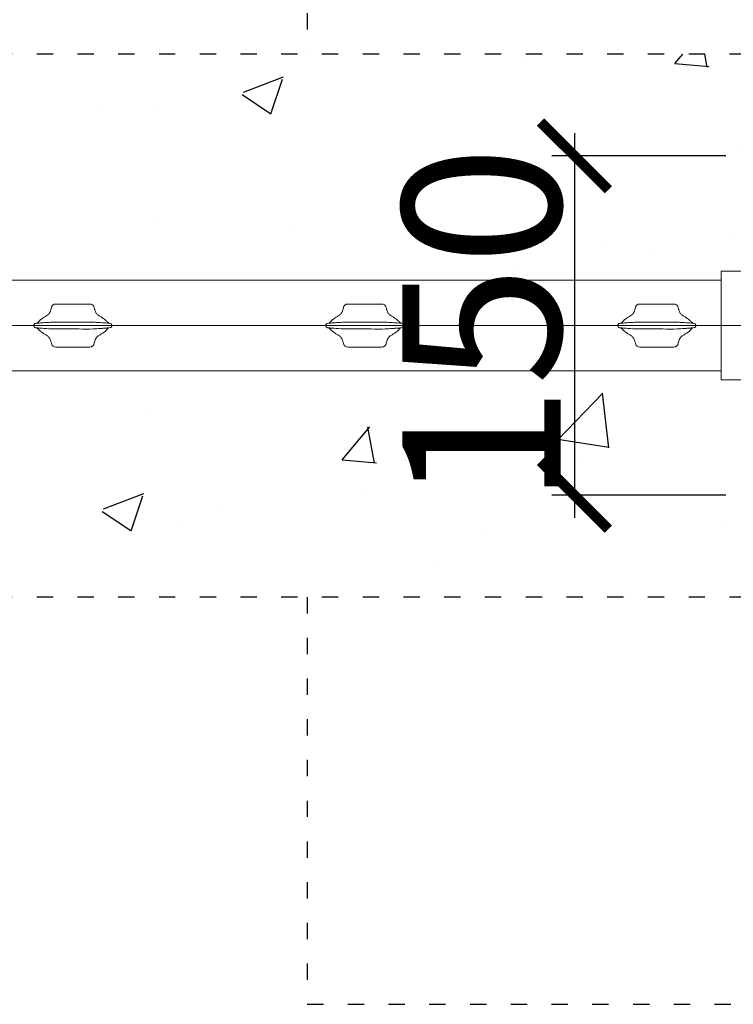
# Model space of a CAD drawing. Extents: x 1097370 to 1149952, y 959868 to 998974.
# Drawn here: x 1122130 to 1122445, y 979974 to 980409 of the extents above; entities that cross this region are included whole.
import ezdxf

# ---------------------------------------------------------------- set-up
doc = ezdxf.new("R2010")
doc.units = 0
doc.header["$LTSCALE"] = 600
doc.header["$PDMODE"] = 35
doc.header["$PDSIZE"] = 1
doc.linetypes.add('ACAD_ISO03W100A', pattern=[30, 12, -18])
doc.linetypes.add('CENTER2', pattern=[28.575, 19.05, -3.175, 3.175, -3.175])
doc.layers.get('0').update_dxf_attribs({"linetype": 'CONTINUOUS'})
doc.layers.get('DEFPOINTS').update_dxf_attribs({"color": 5, "linetype": 'CONTINUOUS'})
doc.layers.add('6-HTCH-RC', color=8, linetype='CONTINUOUS')
doc.styles.add('HZ', font='romans2.shx', dxfattribs={"width": 0.75, "bigfont": 'hzdf2.shx'})
doc.dimstyles.new('SG02-20', dxfattribs={"dimscale": 20, "dimtxt": 3.5, "dimasz": 1.5, "dimexe": 0.5, "dimexo": 2, "dimgap": 0.3, "dimtad": 1, "dimdsep": 46, "dimtxsty": 'HZ', "dimblk": 'ARCHTICK', "dimblk1": 'ARCHTICK', "dimblk2": 'ARCHTICK', "dimcen": 0.5, "dimdle": 0.5, "dimclrd": 256, "dimclre": 256, "dimclrt": 7, "dimadec": 0, "dimazin": 0, "dimtfac": 1, "dimtix": 1, "dimtofl": 0, "dimtmove": 2, "dimatfit": 3, "dimldrblk": 'ARCHTICK', "dimfxl": 0, "dimtolj": 1, "dimtzin": 0, "dimarcsym": 0})

# ---------------------------------------------------------------- blocks, each defined once
blk = doc.blocks.new('_ArchTick')
at = {"color": 0, "linetype": 'ByBlock', "const_width": 0.15}
blk.add_lwpolyline([(-0.5, -0.5), (0.5, 0.5)], dxfattribs=at)
blk = doc.blocks.new('*D63')
at = {"lineweight": -2, "transparency": 16777216}
blk.add_line((1122374.59, 980358.72), (1122374.59, 980188.72), dxfattribs=at)
at = {"linetype": 'ByBlock', "lineweight": -2, "transparency": 16777216}
for p, q in [((1122441.5, 980348.72), (1122364.59, 980348.72)), ((1122441.5, 980198.72), (1122364.59, 980198.72))]:
    blk.add_line(p, q, dxfattribs=at)
at = {"layer": 'DEFPOINTS', "color": 0, "transparency": 16777216}
for p in [(1122481.5, 980348.72), (1122374.59, 980198.72), (1122481.5, 980198.72)]:
    blk.add_point(p, dxfattribs=at)
at = {"lineweight": -2, "transparency": 16777216, "xscale": 30, "yscale": 30, "zscale": 30}
for p, rotation in [((1122374.59, 980348.72), 90), ((1122374.59, 980198.72), 270)]:
    blk.add_blockref('_ArchTick', p, dxfattribs=dict(at, rotation=rotation))
at = {"color": 7, "lineweight": 13, "transparency": 16777216, "insert": (1122333.59, 980273.72), "char_height": 70, "attachment_point": 5, "rotation": 90, "style": 'HZ'}
blk.add_mtext('\\A1;150', dxfattribs=at)
blk = doc.blocks.new('立柱连接件平面图')
at = {"lineweight": 20, "transparency": 33554687}
for p, q in [((1110545.39, 980715.07), (1110500.21, 980715.07)), ((1110500.21, 980715.07), (1110500.21, 980709.07)), ((1110734.21, 980715.07), (1110689.04, 980715.07)), ((1110734.21, 980709.07), (1110734.21, 980715.07)), ((1110500.21, 980673.07), (1110500.21, 980709.07)), ((1110588.71, 980706.56), (1110588.71, 980708.96)), ((1110640.54, 980707.76), (1110640.53, 980707.77)), ((1110645.71, 980706.56), (1110645.71, 980708.96)), ((1110734.21, 980673.07), (1110734.21, 980709.07)), ((1110598.54, 980695.07), (1110635.89, 980695.07)), ((1110567.96, 980692.92), (1110567.96, 980690.57)), ((1110569.46, 980689.22), (1110569.46, 980691.57)), ((1110664.96, 980692.92), (1110664.96, 980690.57)), ((1110666.46, 980689.22), (1110666.46, 980691.57)), ((1110598.33, 980685.07), (1110598.32, 980685.07)), ((1110635.89, 980687.07), (1110598.54, 980687.07)), ((1110500.21, 980673.07), (1110500.21, 980667.07)), ((1110588.71, 980673.18), (1110588.71, 980675.58)), ((1110645.71, 980673.18), (1110645.71, 980675.58)), ((1110734.21, 980667.07), (1110734.21, 980673.07)), ((1110500.21, 980667.07), (1110545.39, 980667.07)), ((1110689.04, 980667.07), (1110734.21, 980667.07))]:
    blk.add_line(p, q, dxfattribs=at)
for centre, radius in [((1110568.71, 980691.07), 7.5), ((1110568.71, 980691.07), 7.4), ((1110665.71, 980691.07), 7.5), ((1110665.71, 980691.07), 7.4)]:
    blk.add_circle(centre, radius, dxfattribs=at)
for centre, radius, start, end in [((1110617.21, 980696.07), 40, 44.8717, 135.1283), ((1110617.21, 980696.07), 38, 44.8717, 135.1283), ((1110592.89, 980720.29), 5.68, 135.1283, 216.0268), ((1110641.54, 980720.29), 5.68, 323.9732, 44.8717), ((1110592.89, 980720.29), 3.68, 135.1283, 216.0268), ((1110641.54, 980720.29), 3.68, 323.9732, 44.8717), ((1110552.71, 980691.07), 44, 323.9732, 36.0268), ((1110552.71, 980691.07), 46, 323.9732, 36.0268), ((1110681.71, 980691.07), 46, 143.9732, 216.0268), ((1110681.71, 980691.07), 44, 143.9732, 216.0268), ((1110545.39, 980625.07), 90, 70.537, 90), ((1110590.71, 980708.96), 2, 25.2088, 180), ((1110643.71, 980708.96), 2, 0, 154.7912), ((1110689.04, 980625.07), 90, 90, 109.463), ((1110568.71, 980691.07), 20, 289.463, 70.537), ((1110665.71, 980691.07), 20, 109.463, 250.537), ((1110585.71, 980706.56), 3, 222.3426, 0), ((1110648.71, 980706.56), 3, 180, 317.6574), ((1110568.71, 980691.07), 6.55, 4.3811, 96.5796), ((1110665.71, 980691.07), 6.55, 4.3811, 96.5797), ((1110568.71, 980691.07), 6.55, 184.3811, 276.5796), ((1110665.71, 980691.07), 6.55, 184.3811, 276.5797), ((1110585.71, 980675.58), 3, 0, 137.6574), ((1110648.71, 980675.58), 3, 42.3426, 180), ((1110545.39, 980757.07), 90, 270, 289.463), ((1110590.71, 980673.18), 2, 180, 334.7912), ((1110643.71, 980673.18), 2, 205.2088, 0), ((1110689.04, 980757.07), 90, 250.537, 270), ((1110592.89, 980661.86), 5.68, 143.9732, 224.8717), ((1110592.89, 980661.86), 3.68, 143.9732, 224.8717), ((1110641.54, 980661.86), 3.68, 315.1283, 36.0268), ((1110641.54, 980661.86), 5.68, 315.1283, 36.0268), ((1110617.21, 980686.07), 38, 224.8717, 315.1283), ((1110617.21, 980686.07), 40, 224.8717, 315.1283)]:
    blk.add_arc(centre, radius, start, end, dxfattribs=at)
for points, knots in [([(1110567.96, 980692.92), (1110567.96, 980693.55), (1110567.96, 980695.13), (1110567.96, 980696.66), (1110567.96, 980697.57)], [0, 0, 0, 0, 0.399576, 1, 1, 1, 1]), ([(1110664.96, 980692.92), (1110664.96, 980693.55), (1110664.96, 980695.13), (1110664.96, 980696.66), (1110664.96, 980697.57)], [0, 0, 0, 0, 0.399576, 1, 1, 1, 1]), ([(1110562.19, 980690.57), (1110562.19, 980690.68), (1110562.2, 980690.88), (1110562.37, 980691.23), (1110562.79, 980691.69), (1110563.71, 980692.18), (1110565.05, 980692.59), (1110566.54, 980692.82), (1110567.52, 980692.89), (1110567.96, 980692.92)], [0, 0, 0, 0, 0.045795, 0.091357, 0.169656, 0.324589, 0.562317, 0.800913, 1, 1, 1, 1]), ([(1110575.24, 980691.57), (1110575.24, 980691.47), (1110575.23, 980691.26), (1110575.06, 980690.91), (1110574.63, 980690.46), (1110573.71, 980689.96), (1110572.38, 980689.56), (1110570.89, 980689.32), (1110569.91, 980689.25), (1110569.46, 980689.22)], [0, 0, 0, 0, 0.045792, 0.091369, 0.169647, 0.324611, 0.562311, 0.800945, 1, 1, 1, 1]), ([(1110569.46, 980689.22), (1110569.46, 980688.59), (1110569.46, 980687.02), (1110569.46, 980685.49), (1110569.46, 980684.57)], [0, 0, 0, 0, 0.399576, 1, 1, 1, 1]), ([(1110659.19, 980690.57), (1110659.19, 980690.68), (1110659.2, 980690.88), (1110659.37, 980691.23), (1110659.79, 980691.69), (1110660.71, 980692.18), (1110662.05, 980692.59), (1110663.54, 980692.82), (1110664.52, 980692.89), (1110664.96, 980692.92)], [0, 0, 0, 0, 0.045792, 0.091369, 0.169647, 0.324611, 0.562311, 0.800945, 1, 1, 1, 1]), ([(1110672.24, 980691.57), (1110672.24, 980691.47), (1110672.23, 980691.26), (1110672.06, 980690.91), (1110671.63, 980690.46), (1110670.71, 980689.96), (1110669.38, 980689.56), (1110667.89, 980689.32), (1110666.91, 980689.25), (1110666.46, 980689.22)], [0, 0, 0, 0, 0.045795, 0.091357, 0.169656, 0.324589, 0.562317, 0.800913, 1, 1, 1, 1]), ([(1110666.46, 980689.22), (1110666.46, 980688.59), (1110666.46, 980687.02), (1110666.46, 980685.49), (1110666.46, 980684.57)], [0, 0, 0, 0, 0.399576, 1, 1, 1, 1])]:
    blk.add_open_spline(points, degree=3, knots=knots, dxfattribs=at)

msp = doc.modelspace()

# ---------------------------------------------------------------- hatches: boundary and pattern name
at = {"layer": '6-HTCH-RC', "transparency": 33554687}
h = msp.add_hatch(dxfattribs=at)
h.set_pattern_fill('AR-CONC', color=256)
h.set_pattern_definition([(50, (6000, 12065.92), (182.184669, -15.939086), [19.05, -209.55]), (355, (6000, 12065.92), (-35.243421, 191.056845), [15.24, -167.640584]), (100.451445, (6015.18, 12064.59), (146.941247, 175.117752), [16.190009, -178.090245]), (46.1842, (6000, 12116.72), (271.07904, -42.042328), [28.575, -314.325]), (96.635558, (6022.6, 12113.21), (237.404134, 247.426125), [24.285023, -267.13561]), (351.184151, (6000, 12116.72), (237.404134, 247.426125), [22.859967, -251.45973]), (21, (6025.4, 12104.02), (151.614391, -102.265198), [19.05, -209.55]), (326, (6025.4, 12104.02), (61.802028, 184.187966), [15.24, -167.64]), (71.451445, (6038.03, 12095.5), (213.41642, 81.922769), [16.190009, -178.089938]), (37.5, (6000, 12065.92), (3.0886033, 84.555039), [0, -165.608, 0, -170.18, 0, -168.275]), (7.5, (6000, 12065.92), (66.8196625, 100.180575), [0, -97.028, 0, -161.798, 0, -64.135]), (327.5, (5943.36, 12065.92), (135.5905952, -5.728744), [0, -63.5, 0, -198.12, 0, -262.89]), (317.5, (5917.96, 12065.92), (148.129181, 25.426491), [0, -82.55, 0, -131.572, 0, -186.69])])
h.paths.add_polyline_path([(1122556.504, 980393.719), (1119556.504, 980393.719), (1119556.504, 980333.719), (1119616.504, 980333.719), (1119616.504, 980296.939, -0.032951), (1119628.328, 980297.719), (1119628.328, 980297.719), (1119673.504, 980297.719), (1119673.504, 980293.719), (1122439.504, 980293.719), (1122439.504, 980297.719), (1122484.68, 980297.719, -0.032951), (1122496.504, 980296.939), (1122496.504, 980333.719), (1122556.504, 980333.719)])
h.paths.add_polyline_path([(1122556.504, 980213.719), (1122496.504, 980213.719), (1122496.504, 980250.499, -0.032951), (1122484.68, 980249.719), (1122484.68, 980249.719), (1122439.504, 980249.719), (1122439.504, 980253.719), (1122156.754, 980253.719), (1119673.504, 980253.719), (1119673.504, 980249.719), (1119628.328, 980249.719, -0.032951), (1119616.504, 980250.499), (1119616.504, 980213.719), (1119556.504, 980213.719), (1119556.504, 980153.719), (1122556.504, 980153.719)])

# ---------------------------------------------------------------- linework, layer by layer
at = {"color": 251, "linetype": 'ACAD_ISO03W100A', "ltscale": 0.001, "transparency": 33554687}
for p, q in [((1126014.281, 980393.719), (1113087.504, 980393.719)), ((1126014.281, 980153.719), (1113087.504, 980153.719))]:
    msp.add_line(p, q, dxfattribs=at)
at = {"lineweight": 20, "transparency": 33554687}
for p, q in [((1122439.504, 980293.719), (1119673.504, 980293.719)), ((1122439.504, 980293.719), (1122021.55, 980293.719)), ((1122143.544, 980281.618), (1122143.518, 980281.517)), ((1122143.544, 980281.618), (1122143.518, 980281.517)), ((1122160.504, 980283.219), (1122145.504, 980283.219)), ((1122160.504, 980283.219), (1122145.504, 980283.219)), ((1122272.545, 980281.618), (1122272.518, 980281.517)), ((1122272.544, 980281.618), (1122272.518, 980281.517)), ((1122289.504, 980283.219), (1122274.504, 980283.219)), ((1122289.504, 980283.219), (1122274.504, 980283.219)), ((1122401.545, 980281.618), (1122401.518, 980281.517)), ((1122401.544, 980281.618), (1122401.518, 980281.517)), ((1122418.504, 980283.219), (1122403.504, 980283.219)), ((1122418.504, 980283.219), (1122403.504, 980283.219)), ((1122145.504, 980264.219), (1122160.504, 980264.219)), ((1122145.504, 980264.219), (1122160.504, 980264.219)), ((1122162.464, 980265.82), (1122162.49, 980265.922)), ((1122162.464, 980265.82), (1122162.49, 980265.922)), ((1122274.504, 980264.219), (1122289.504, 980264.219)), ((1122274.504, 980264.219), (1122289.504, 980264.219)), ((1122291.464, 980265.82), (1122291.49, 980265.922)), ((1122291.464, 980265.82), (1122291.49, 980265.922)), ((1122403.504, 980264.219), (1122418.504, 980264.219)), ((1122403.504, 980264.219), (1122418.504, 980264.219)), ((1122420.464, 980265.82), (1122420.49, 980265.922)), ((1122420.464, 980265.82), (1122420.49, 980265.922)), ((1122439.504, 980253.719), (1119673.504, 980253.719)), ((1122439.504, 980253.719), (1122156.754, 980253.719))]:
    msp.add_line(p, q, dxfattribs=at)
at = {"color": 1, "linetype": 'CENTER2', "lineweight": 20, "ltscale": 8, "transparency": 33554687}
for p, q in [((1123075.504, 980273.719), (1119037.504, 980273.719)), ((1126075.504, 980273.719), (1122037.504, 980273.719))]:
    msp.add_line(p, q, dxfattribs=at)
at = {"color": 251, "linetype": 'ACAD_ISO03W100A', "ltscale": 0.001, "transparency": 33554687}
for points in [[(1122856.504, 980393.719), (1122856.504, 980573.719), (1122256.504, 980573.719), (1122256.504, 980393.719)], [(1122256.504, 980153.719), (1122256.504, 979973.719), (1122856.504, 979973.719), (1122856.504, 980153.719)]]:
    msp.add_lwpolyline(points, dxfattribs=at)
at = {"lineweight": 20, "transparency": 33554687, "flags": 128}
for points in [[(1122143.648, 980281.963), (1122143.543, 980281.609), (1122143.504, 980281.219)], [(1122143.648, 980281.963), (1122143.543, 980281.609), (1122143.504, 980281.219)], [(1122162.456, 980281.655), (1122162.352, 980281.985), (1122162.349, 980281.992)], [(1122162.456, 980281.655), (1122162.352, 980281.985), (1122162.349, 980281.992)], [(1122272.648, 980281.963), (1122272.543, 980281.609), (1122272.504, 980281.219)], [(1122272.648, 980281.963), (1122272.543, 980281.609), (1122272.504, 980281.219)], [(1122291.456, 980281.655), (1122291.352, 980281.985), (1122291.349, 980281.992)], [(1122291.456, 980281.655), (1122291.352, 980281.985), (1122291.349, 980281.992)], [(1122401.648, 980281.963), (1122401.543, 980281.609), (1122401.504, 980281.219)], [(1122401.648, 980281.963), (1122401.543, 980281.609), (1122401.504, 980281.219)], [(1122420.456, 980281.655), (1122420.352, 980281.985), (1122420.349, 980281.992)], [(1122420.456, 980281.655), (1122420.352, 980281.985), (1122420.349, 980281.992)], [(1122143.552, 980265.783), (1122143.656, 980265.454), (1122143.66, 980265.447)], [(1122143.552, 980265.783), (1122143.656, 980265.454), (1122143.659, 980265.447)], [(1122162.361, 980265.476), (1122162.466, 980265.829), (1122162.504, 980266.219)], [(1122162.361, 980265.476), (1122162.466, 980265.829), (1122162.504, 980266.219)], [(1122272.552, 980265.783), (1122272.656, 980265.454), (1122272.659, 980265.447)], [(1122272.552, 980265.783), (1122272.656, 980265.454), (1122272.659, 980265.447)], [(1122291.361, 980265.476), (1122291.466, 980265.829), (1122291.504, 980266.219)], [(1122291.361, 980265.476), (1122291.466, 980265.829), (1122291.504, 980266.219)], [(1122401.552, 980265.783), (1122401.656, 980265.454), (1122401.659, 980265.447)], [(1122401.552, 980265.783), (1122401.656, 980265.454), (1122401.659, 980265.447)], [(1122420.361, 980265.476), (1122420.466, 980265.829), (1122420.504, 980266.219)], [(1122420.361, 980265.476), (1122420.466, 980265.829), (1122420.504, 980266.219)]]:
    msp.add_lwpolyline(points, dxfattribs=at)
at = {"lineweight": 20, "transparency": 33554687}
for centre, radius, start, end in [((1122145.447, 980281.329), 1.891, 88.26109, 173.79032), ((1122145.447, 980281.329), 1.891, 88.26516, 173.7845), ((1122160.592, 980281.377), 1.844, 11.63863, 92.73259), ((1122160.592, 980281.376), 1.845, 11.65081, 92.72478), ((1122274.447, 980281.329), 1.891, 88.26573, 173.78568), ((1122274.447, 980281.329), 1.891, 88.26652, 173.78227), ((1122289.592, 980281.377), 1.844, 11.63863, 92.73259), ((1122289.592, 980281.376), 1.845, 11.65081, 92.72478), ((1122403.447, 980281.329), 1.891, 88.26573, 173.78568), ((1122403.447, 980281.329), 1.891, 88.2657, 173.78309), ((1122418.592, 980281.376), 1.845, 11.65881, 92.71939), ((1122418.592, 980281.376), 1.845, 11.64955, 92.72604), ((1122145.417, 980266.062), 1.845, 191.65881, 272.71939), ((1122145.416, 980266.062), 1.845, 191.65081, 272.72478), ((1122160.562, 980266.11), 1.891, 268.26573, 353.78568), ((1122160.561, 980266.11), 1.891, 268.26652, 353.78227), ((1122274.416, 980266.062), 1.844, 191.63863, 272.73259), ((1122274.416, 980266.062), 1.845, 191.65081, 272.72478), ((1122289.561, 980266.11), 1.891, 268.26573, 353.78568), ((1122289.561, 980266.11), 1.891, 268.26652, 353.78227), ((1122403.416, 980266.062), 1.844, 191.63863, 272.73259), ((1122403.416, 980266.062), 1.845, 191.65115, 272.72487), ((1122418.562, 980266.109), 1.891, 268.26109, 353.79032), ((1122418.561, 980266.11), 1.891, 268.2657, 353.78309)]:
    msp.add_arc(centre, radius, start, end, dxfattribs=at)
for points, knots in [([(1122143.518, 980281.517), (1122143.444, 980281.22), (1122143.301, 980280.648), (1122143.111, 980280.106), (1122142.923, 980279.67), (1122142.719, 980279.282), (1122142.444, 980278.883), (1122142.035, 980278.506), (1122141.472, 980278.11), (1122140.878, 980277.758), (1122140.228, 980277.374), (1122139.436, 980276.855), (1122138.655, 980276.262), (1122137.991, 980275.638), (1122137.484, 980275.063), (1122137.229, 980274.828), (1122137.313, 980274.823), (1122137.321, 980274.822)], [0, 0, 0, 0, 0.0661402, 0.1277045, 0.1788381, 0.2200404, 0.2839355, 0.3338292, 0.3795571, 0.4274133, 0.4812789, 0.5485981, 0.6279325, 0.7272714, 0.8463531, 0.985058, 1, 1, 1, 1]), ([(1122143.518, 980281.517), (1122143.444, 980281.22), (1122143.301, 980280.648), (1122143.111, 980280.106), (1122142.923, 980279.67), (1122142.719, 980279.282), (1122142.444, 980278.883), (1122142.035, 980278.506), (1122141.472, 980278.11), (1122140.878, 980277.758), (1122140.227, 980277.374), (1122139.436, 980276.855), (1122138.655, 980276.262), (1122137.991, 980275.638), (1122137.484, 980275.063), (1122137.229, 980274.828), (1122137.313, 980274.823), (1122137.321, 980274.822)], [0, 0, 0, 0, 0.06614, 0.1277048, 0.178838, 0.2200402, 0.2839355, 0.3338285, 0.3795557, 0.4274121, 0.481279, 0.5485975, 0.6279321, 0.7272716, 0.8463529, 0.9850577, 1, 1, 1, 1]), ([(1122168.741, 980274.805), (1122168.745, 980274.805), (1122168.819, 980274.808), (1122168.597, 980274.998), (1122168.062, 980275.578), (1122167.198, 980276.388), (1122166.06, 980277.192), (1122165.257, 980277.689), (1122164.74, 980277.988), (1122164.158, 980278.369), (1122163.739, 980278.705), (1122163.325, 980279.134), (1122163.001, 980279.705), (1122162.737, 980280.449), (1122162.621, 980280.955), (1122162.524, 980281.361), (1122162.48, 980281.545)], [0, 0, 0, 0, 0.0081805, 0.1380081, 0.2528249, 0.3974875, 0.5082947, 0.5665359, 0.6135582, 0.6525253, 0.7006308, 0.7741083, 0.8746514, 0.9368149, 0.9715467, 1, 1, 1, 1]), ([(1122168.741, 980274.805), (1122168.746, 980274.805), (1122168.819, 980274.808), (1122168.597, 980274.998), (1122168.061, 980275.578), (1122167.198, 980276.388), (1122166.06, 980277.192), (1122165.256, 980277.689), (1122164.74, 980277.988), (1122164.158, 980278.369), (1122163.739, 980278.705), (1122163.325, 980279.134), (1122163.001, 980279.705), (1122162.737, 980280.449), (1122162.621, 980280.955), (1122162.524, 980281.361), (1122162.481, 980281.545)], [0, 0, 0, 0, 0.0081805, 0.1380083, 0.2528249, 0.3974871, 0.5082947, 0.5665375, 0.6135576, 0.6525254, 0.7006302, 0.7741084, 0.874652, 0.9368149, 0.9715469, 1, 1, 1, 1]), ([(1122272.518, 980281.517), (1122272.444, 980281.22), (1122272.301, 980280.648), (1122272.111, 980280.106), (1122271.922, 980279.67), (1122271.719, 980279.282), (1122271.444, 980278.883), (1122271.035, 980278.506), (1122270.472, 980278.11), (1122269.878, 980277.758), (1122269.227, 980277.374), (1122268.436, 980276.855), (1122267.655, 980276.262), (1122266.991, 980275.638), (1122266.484, 980275.063), (1122266.229, 980274.828), (1122266.313, 980274.823), (1122266.321, 980274.822)], [0, 0, 0, 0, 0.0661394, 0.1277044, 0.178838, 0.2200403, 0.2839354, 0.333829, 0.3795543, 0.4274105, 0.4812788, 0.548598, 0.6279323, 0.7272711, 0.8463528, 0.9850576, 1, 1, 1, 1]), ([(1122272.518, 980281.517), (1122272.444, 980281.22), (1122272.301, 980280.648), (1122272.111, 980280.106), (1122271.923, 980279.67), (1122271.719, 980279.282), (1122271.444, 980278.883), (1122271.035, 980278.506), (1122270.472, 980278.11), (1122269.878, 980277.758), (1122269.227, 980277.374), (1122268.436, 980276.855), (1122267.655, 980276.262), (1122266.991, 980275.638), (1122266.484, 980275.063), (1122266.229, 980274.828), (1122266.313, 980274.823), (1122266.321, 980274.822)], [0, 0, 0, 0, 0.0661401, 0.1277048, 0.178838, 0.2200403, 0.2839355, 0.3338286, 0.3795558, 0.4274123, 0.4812792, 0.5485974, 0.627932, 0.7272716, 0.8463529, 0.9850577, 1, 1, 1, 1]), ([(1122297.741, 980274.805), (1122297.745, 980274.805), (1122297.819, 980274.808), (1122297.598, 980274.998), (1122297.061, 980275.578), (1122296.198, 980276.388), (1122295.06, 980277.192), (1122294.257, 980277.689), (1122293.74, 980277.988), (1122293.158, 980278.369), (1122292.739, 980278.705), (1122292.325, 980279.134), (1122292.002, 980279.705), (1122291.737, 980280.449), (1122291.621, 980280.955), (1122291.524, 980281.361), (1122291.48, 980281.545)], [0, 0, 0, 0, 0.00818046, 0.1380079, 0.25282544, 0.39748752, 0.50829506, 0.56653525, 0.61355794, 0.65252572, 0.7006305, 0.7741087, 0.87465123, 0.93681489, 0.97154694, 1, 1, 1, 1]), ([(1122297.741, 980274.805), (1122297.745, 980274.805), (1122297.819, 980274.808), (1122297.597, 980274.998), (1122297.062, 980275.578), (1122296.198, 980276.388), (1122295.06, 980277.192), (1122294.257, 980277.689), (1122293.74, 980277.988), (1122293.158, 980278.369), (1122292.739, 980278.705), (1122292.325, 980279.134), (1122292.001, 980279.705), (1122291.737, 980280.449), (1122291.621, 980280.955), (1122291.524, 980281.361), (1122291.48, 980281.545)], [0, 0, 0, 0, 0.0081805, 0.1380082, 0.2528248, 0.3974875, 0.508295, 0.5665358, 0.6135585, 0.6525252, 0.7006307, 0.7741083, 0.8746515, 0.9368148, 0.9715467, 1, 1, 1, 1]), ([(1122401.518, 980281.517), (1122401.444, 980281.22), (1122401.301, 980280.648), (1122401.11, 980280.106), (1122400.923, 980279.67), (1122400.719, 980279.282), (1122400.443, 980278.883), (1122400.036, 980278.506), (1122399.472, 980278.11), (1122398.878, 980277.758), (1122398.227, 980277.374), (1122397.436, 980276.855), (1122396.654, 980276.262), (1122395.991, 980275.638), (1122395.484, 980275.063), (1122395.229, 980274.828), (1122395.313, 980274.823), (1122395.321, 980274.822)], [0, 0, 0, 0, 0.0661401, 0.127705, 0.1788377, 0.2200399, 0.2839362, 0.3338279, 0.3795557, 0.4274118, 0.48128, 0.5485964, 0.6279328, 0.7272715, 0.846353, 0.9850576, 1, 1, 1, 1]), ([(1122401.518, 980281.517), (1122401.444, 980281.22), (1122401.301, 980280.648), (1122401.111, 980280.106), (1122400.923, 980279.67), (1122400.719, 980279.282), (1122400.444, 980278.883), (1122400.035, 980278.506), (1122399.472, 980278.11), (1122398.878, 980277.758), (1122398.227, 980277.374), (1122397.436, 980276.855), (1122396.655, 980276.262), (1122395.991, 980275.638), (1122395.484, 980275.063), (1122395.229, 980274.828), (1122395.313, 980274.823), (1122395.321, 980274.822)], [0, 0, 0, 0, 0.0661401, 0.1277048, 0.178838, 0.2200403, 0.2839355, 0.3338286, 0.3795558, 0.4274123, 0.4812792, 0.5485974, 0.627932, 0.7272715, 0.8463529, 0.9850577, 1, 1, 1, 1]), ([(1122426.741, 980274.805), (1122426.745, 980274.805), (1122426.819, 980274.808), (1122426.597, 980274.998), (1122426.062, 980275.578), (1122425.198, 980276.388), (1122424.06, 980277.192), (1122423.257, 980277.689), (1122422.74, 980277.988), (1122422.158, 980278.369), (1122421.739, 980278.705), (1122421.325, 980279.134), (1122421.002, 980279.705), (1122420.737, 980280.449), (1122420.621, 980280.955), (1122420.524, 980281.361), (1122420.48, 980281.545)], [0, 0, 0, 0, 0.0081805, 0.1380078, 0.2528243, 0.3974879, 0.5082954, 0.5665355, 0.6135582, 0.652526, 0.7006307, 0.7741089, 0.8746513, 0.9368149, 0.971547, 1, 1, 1, 1]), ([(1122426.741, 980274.805), (1122426.745, 980274.805), (1122426.82, 980274.808), (1122426.597, 980274.998), (1122426.062, 980275.578), (1122425.198, 980276.388), (1122424.06, 980277.192), (1122423.257, 980277.689), (1122422.74, 980277.988), (1122422.158, 980278.369), (1122421.739, 980278.705), (1122421.325, 980279.134), (1122421.001, 980279.705), (1122420.737, 980280.449), (1122420.621, 980280.955), (1122420.524, 980281.361), (1122420.48, 980281.545)], [0, 0, 0, 0, 0.0081806, 0.1380082, 0.2528248, 0.3974876, 0.508295, 0.5665361, 0.6135584, 0.6525253, 0.7006307, 0.7741083, 0.8746515, 0.9368148, 0.9715467, 1, 1, 1, 1]), ([(1122137.721, 980274.808), (1122137.632, 980274.8), (1122137.168, 980274.758), (1122136.617, 980274.808), (1122136.096, 980274.491), (1122135.922, 980274.279), (1122135.826, 980274.037), (1122135.789, 980273.867), (1122135.781, 980273.692), (1122135.798, 980273.52), (1122135.85, 980273.322), (1122135.981, 980273.07), (1122136.301, 980272.775), (1122136.798, 980272.662), (1122137.307, 980272.669), (1122137.616, 980272.64), (1122137.721, 980272.63)], [0, 0, 0, 0, 0.0642975, 0.3319504, 0.3896202, 0.4477679, 0.4674713, 0.4873436, 0.5024859, 0.5176277, 0.5377696, 0.5700568, 0.6348014, 0.7790042, 0.9244699, 1, 1, 1, 1]), ([(1122137.721, 980274.808), (1122137.632, 980274.8), (1122137.168, 980274.758), (1122136.617, 980274.808), (1122136.096, 980274.491), (1122135.922, 980274.279), (1122135.826, 980274.037), (1122135.789, 980273.867), (1122135.781, 980273.692), (1122135.798, 980273.52), (1122135.85, 980273.322), (1122135.981, 980273.07), (1122136.301, 980272.775), (1122136.798, 980272.662), (1122137.307, 980272.669), (1122137.616, 980272.64), (1122137.721, 980272.63)], [0, 0, 0, 0, 0.0642941, 0.3319542, 0.3896241, 0.4477667, 0.4674733, 0.4873451, 0.5024873, 0.5176297, 0.5377728, 0.5700573, 0.6347988, 0.7790051, 0.9244721, 1, 1, 1, 1]), ([(1122137.267, 980272.633), (1122137.263, 980272.633), (1122137.189, 980272.631), (1122137.411, 980272.44), (1122137.947, 980271.86), (1122138.81, 980271.05), (1122139.949, 980270.246), (1122140.752, 980269.75), (1122141.268, 980269.45), (1122141.85, 980269.069), (1122142.269, 980268.733), (1122142.683, 980268.304), (1122143.007, 980267.733), (1122143.271, 980266.989), (1122143.387, 980266.483), (1122143.484, 980266.077), (1122143.528, 980265.894)], [0, 0, 0, 0, 0.0081806, 0.1380082, 0.2528248, 0.3974875, 0.508295, 0.5665362, 0.6135585, 0.6525252, 0.7006308, 0.7741083, 0.8746515, 0.9368148, 0.9715467, 1, 1, 1, 1]), ([(1122137.267, 980272.633), (1122137.263, 980272.633), (1122137.189, 980272.631), (1122137.411, 980272.44), (1122137.947, 980271.86), (1122138.81, 980271.05), (1122139.949, 980270.246), (1122140.752, 980269.75), (1122141.268, 980269.45), (1122141.85, 980269.069), (1122142.269, 980268.733), (1122142.683, 980268.304), (1122143.007, 980267.733), (1122143.271, 980266.989), (1122143.388, 980266.483), (1122143.484, 980266.077), (1122143.528, 980265.894)], [0, 0, 0, 0, 0.0081805, 0.1380078, 0.2528243, 0.3974879, 0.5082954, 0.5665355, 0.6135582, 0.652526, 0.7006307, 0.7741089, 0.8746513, 0.9368149, 0.971547, 1, 1, 1, 1]), ([(1122150.263, 980275.219), (1122148.172, 980275.261), (1122145.036, 980275.323), (1122141.379, 980275.069), (1122139.289, 980274.919), (1122138.244, 980274.845), (1122137.721, 980274.808)], [0, 0, 0, 0, 0.4999089, 0.7499415, 0.8749688, 1, 1, 1, 1]), ([(1122150.263, 980275.219), (1122148.172, 980275.261), (1122145.036, 980275.323), (1122141.379, 980275.069), (1122139.289, 980274.919), (1122138.244, 980274.845), (1122137.721, 980274.808)], [0, 0, 0, 0, 0.49990711, 0.74994215, 0.87496755, 1, 1, 1, 1]), ([(1122137.721, 980272.63), (1122138.905, 980272.538), (1122141.581, 980272.331), (1122145.762, 980272.188), (1122148.758, 980272.209), (1122150.263, 980272.219)], [0, 0, 0, 0, 0.2833101, 0.6401945, 1, 1, 1, 1]), ([(1122137.721, 980272.63), (1122138.905, 980272.538), (1122141.581, 980272.331), (1122145.762, 980272.188), (1122148.758, 980272.209), (1122150.263, 980272.219)], [0, 0, 0, 0, 0.2833106, 0.6401959, 1, 1, 1, 1]), ([(1122155.746, 980275.219), (1122155.578, 980275.219), (1122155.244, 980275.219), (1122154.406, 980275.219), (1122153.434, 980275.219), (1122152.405, 980275.219), (1122151.451, 980275.219), (1122150.696, 980275.219), (1122150.398, 980275.219), (1122150.263, 980275.219)], [0, 0, 0, 0, 0.146337, 0.2926555, 0.4389923, 0.5853128, 0.7316461, 0.8779816, 1, 1, 1, 1]), ([(1122155.746, 980275.219), (1122155.578, 980275.219), (1122155.244, 980275.219), (1122154.406, 980275.219), (1122153.433, 980275.219), (1122152.405, 980275.219), (1122151.451, 980275.219), (1122150.695, 980275.219), (1122150.398, 980275.219), (1122150.263, 980275.219)], [0, 0, 0, 0, 0.1463321, 0.2926608, 0.438985, 0.5853183, 0.7316433, 0.8779886, 1, 1, 1, 1]), ([(1122150.263, 980272.219), (1122150.43, 980272.219), (1122150.765, 980272.219), (1122151.602, 980272.219), (1122152.575, 980272.219), (1122153.604, 980272.219), (1122154.558, 980272.219), (1122155.313, 980272.219), (1122155.61, 980272.219), (1122155.746, 980272.219)], [0, 0, 0, 0, 0.146337, 0.2926555, 0.4389923, 0.5853128, 0.7316461, 0.8779816, 1, 1, 1, 1]), ([(1122150.263, 980272.219), (1122150.43, 980272.219), (1122150.765, 980272.219), (1122151.602, 980272.219), (1122152.575, 980272.219), (1122153.603, 980272.219), (1122154.558, 980272.219), (1122155.313, 980272.219), (1122155.61, 980272.219), (1122155.746, 980272.219)], [0, 0, 0, 0, 0.1463321, 0.2926608, 0.438985, 0.5853183, 0.7316433, 0.8779886, 1, 1, 1, 1]), ([(1122168.287, 980274.808), (1122167.246, 980274.882), (1122165.162, 980275.031), (1122160.982, 980275.325), (1122157.843, 980275.261), (1122155.746, 980275.219)], [0, 0, 0, 0, 0.2492461, 0.4984979, 1, 1, 1, 1]), ([(1122168.287, 980274.808), (1122167.245, 980274.882), (1122165.162, 980275.031), (1122160.982, 980275.325), (1122157.843, 980275.261), (1122155.746, 980275.219)], [0, 0, 0, 0, 0.2492458, 0.4984965, 1, 1, 1, 1]), ([(1122155.746, 980272.219), (1122157.836, 980272.178), (1122160.972, 980272.115), (1122164.629, 980272.37), (1122166.719, 980272.519), (1122167.765, 980272.593), (1122168.287, 980272.63)], [0, 0, 0, 0, 0.4999057, 0.7499415, 0.8749656, 1, 1, 1, 1]), ([(1122155.746, 980272.219), (1122157.836, 980272.178), (1122160.972, 980272.115), (1122164.629, 980272.37), (1122166.72, 980272.519), (1122167.765, 980272.593), (1122168.287, 980272.63)], [0, 0, 0, 0, 0.4999075, 0.7499425, 0.8749679, 1, 1, 1, 1]), ([(1122162.49, 980265.922), (1122162.564, 980266.218), (1122162.707, 980266.79), (1122162.898, 980267.333), (1122163.086, 980267.769), (1122163.29, 980268.156), (1122163.565, 980268.555), (1122163.973, 980268.933), (1122164.536, 980269.328), (1122165.13, 980269.68), (1122165.781, 980270.065), (1122166.573, 980270.583), (1122167.354, 980271.177), (1122168.018, 980271.8), (1122168.525, 980272.375), (1122168.78, 980272.61), (1122168.695, 980272.615), (1122168.687, 980272.616)], [0, 0, 0, 0, 0.0661401, 0.127705, 0.1788386, 0.2200408, 0.2839357, 0.3338274, 0.3795552, 0.4274113, 0.4812796, 0.5485987, 0.6279329, 0.7272715, 0.846353, 0.9850576, 1, 1, 1, 1]), ([(1122162.49, 980265.922), (1122162.564, 980266.218), (1122162.707, 980266.79), (1122162.898, 980267.333), (1122163.086, 980267.769), (1122163.29, 980268.156), (1122163.565, 980268.555), (1122163.973, 980268.933), (1122164.536, 980269.328), (1122165.13, 980269.68), (1122165.781, 980270.065), (1122166.573, 980270.583), (1122167.354, 980271.177), (1122168.018, 980271.8), (1122168.525, 980272.375), (1122168.78, 980272.61), (1122168.696, 980272.615), (1122168.687, 980272.616)], [0, 0, 0, 0, 0.0661401, 0.1277048, 0.178838, 0.2200403, 0.2839355, 0.3338286, 0.3795558, 0.4274123, 0.4812792, 0.5485974, 0.627932, 0.7272716, 0.8463529, 0.9850577, 1, 1, 1, 1]), ([(1122168.287, 980272.63), (1122168.377, 980272.638), (1122168.84, 980272.68), (1122169.391, 980272.63), (1122169.912, 980272.948), (1122170.086, 980273.159), (1122170.182, 980273.401), (1122170.219, 980273.571), (1122170.227, 980273.746), (1122170.21, 980273.918), (1122170.158, 980274.116), (1122170.027, 980274.369), (1122169.708, 980274.664), (1122169.211, 980274.776), (1122168.701, 980274.77), (1122168.393, 980274.798), (1122168.287, 980274.808)], [0, 0, 0, 0, 0.0642887, 0.3319531, 0.3896234, 0.4477634, 0.4674734, 0.4873459, 0.5024883, 0.5176324, 0.5377744, 0.5700618, 0.6347984, 0.7790023, 0.9244786, 1, 1, 1, 1]), ([(1122168.287, 980272.63), (1122168.377, 980272.638), (1122168.84, 980272.68), (1122169.391, 980272.63), (1122169.912, 980272.948), (1122170.086, 980273.159), (1122170.182, 980273.401), (1122170.219, 980273.571), (1122170.227, 980273.746), (1122170.211, 980273.918), (1122170.158, 980274.116), (1122170.027, 980274.369), (1122169.708, 980274.664), (1122169.211, 980274.776), (1122168.701, 980274.77), (1122168.393, 980274.798), (1122168.287, 980274.808)], [0, 0, 0, 0, 0.0642952, 0.331955, 0.3896237, 0.4477662, 0.4674737, 0.4873449, 0.5024871, 0.5176292, 0.5377723, 0.5700577, 0.634798, 0.7790042, 0.9244722, 1, 1, 1, 1]), ([(1122266.721, 980274.808), (1122266.632, 980274.8), (1122266.169, 980274.758), (1122265.617, 980274.808), (1122265.096, 980274.491), (1122264.922, 980274.279), (1122264.826, 980274.037), (1122264.789, 980273.867), (1122264.781, 980273.692), (1122264.798, 980273.52), (1122264.85, 980273.322), (1122264.981, 980273.07), (1122265.301, 980272.775), (1122265.798, 980272.662), (1122266.307, 980272.669), (1122266.616, 980272.64), (1122266.721, 980272.63)], [0, 0, 0, 0, 0.0642883, 0.3319511, 0.3896211, 0.4477689, 0.4674723, 0.4873447, 0.502487, 0.5176289, 0.5377758, 0.5700558, 0.6348006, 0.7790037, 0.9244791, 1, 1, 1, 1]), ([(1122266.721, 980274.808), (1122266.632, 980274.8), (1122266.168, 980274.758), (1122265.617, 980274.808), (1122265.096, 980274.491), (1122264.922, 980274.279), (1122264.826, 980274.037), (1122264.789, 980273.867), (1122264.781, 980273.692), (1122264.798, 980273.52), (1122264.85, 980273.322), (1122264.981, 980273.07), (1122265.301, 980272.775), (1122265.798, 980272.662), (1122266.307, 980272.669), (1122266.616, 980272.64), (1122266.721, 980272.63)], [0, 0, 0, 0, 0.0642952, 0.3319539, 0.3896237, 0.4477663, 0.4674737, 0.487345, 0.5024871, 0.5176292, 0.5377724, 0.5700577, 0.6347991, 0.7790042, 0.9244722, 1, 1, 1, 1]), ([(1122266.267, 980272.633), (1122266.263, 980272.633), (1122266.189, 980272.631), (1122266.411, 980272.44), (1122266.947, 980271.86), (1122267.81, 980271.05), (1122268.949, 980270.246), (1122269.752, 980269.75), (1122270.268, 980269.45), (1122270.85, 980269.069), (1122271.269, 980268.733), (1122271.683, 980268.304), (1122272.007, 980267.733), (1122272.271, 980266.989), (1122272.387, 980266.483), (1122272.484, 980266.077), (1122272.528, 980265.894)], [0, 0, 0, 0, 0.0081805, 0.1380083, 0.2528249, 0.3974871, 0.5082947, 0.5665349, 0.6135576, 0.6525254, 0.7006302, 0.7741084, 0.874652, 0.9368149, 0.9715469, 1, 1, 1, 1]), ([(1122266.267, 980272.633), (1122266.263, 980272.633), (1122266.189, 980272.631), (1122266.411, 980272.44), (1122266.947, 980271.86), (1122267.81, 980271.05), (1122268.949, 980270.246), (1122269.752, 980269.75), (1122270.268, 980269.45), (1122270.85, 980269.069), (1122271.269, 980268.733), (1122271.683, 980268.304), (1122272.007, 980267.733), (1122272.271, 980266.989), (1122272.387, 980266.483), (1122272.484, 980266.077), (1122272.528, 980265.894)], [0, 0, 0, 0, 0.0081805, 0.1380082, 0.2528248, 0.3974875, 0.5082947, 0.5665359, 0.6135585, 0.6525253, 0.7006308, 0.7741083, 0.8746514, 0.9368148, 0.9715467, 1, 1, 1, 1]), ([(1122279.263, 980275.219), (1122277.172, 980275.261), (1122274.036, 980275.323), (1122270.379, 980275.069), (1122268.289, 980274.919), (1122267.244, 980274.845), (1122266.721, 980274.808)], [0, 0, 0, 0, 0.4999057, 0.7499415, 0.8749656, 1, 1, 1, 1]), ([(1122279.263, 980275.219), (1122277.172, 980275.261), (1122274.036, 980275.323), (1122270.379, 980275.069), (1122268.289, 980274.919), (1122267.244, 980274.845), (1122266.721, 980274.808)], [0, 0, 0, 0, 0.4999075, 0.7499425, 0.8749675, 1, 1, 1, 1]), ([(1122266.721, 980272.63), (1122267.905, 980272.538), (1122270.581, 980272.331), (1122274.762, 980272.188), (1122277.758, 980272.209), (1122279.263, 980272.219)], [0, 0, 0, 0, 0.28331014, 0.64019762, 1, 1, 1, 1]), ([(1122266.721, 980272.63), (1122267.905, 980272.538), (1122270.581, 980272.331), (1122274.762, 980272.188), (1122277.758, 980272.209), (1122279.263, 980272.219)], [0, 0, 0, 0, 0.2833106, 0.6401959, 1, 1, 1, 1]), ([(1122284.746, 980275.219), (1122284.578, 980275.219), (1122284.244, 980275.219), (1122283.406, 980275.219), (1122282.433, 980275.219), (1122281.405, 980275.219), (1122280.451, 980275.219), (1122279.696, 980275.219), (1122279.398, 980275.219), (1122279.263, 980275.219)], [0, 0, 0, 0, 0.146337, 0.2926555, 0.4389923, 0.5853128, 0.7316461, 0.8779816, 1, 1, 1, 1]), ([(1122284.746, 980275.219), (1122284.578, 980275.219), (1122284.244, 980275.219), (1122283.406, 980275.219), (1122282.433, 980275.219), (1122281.405, 980275.219), (1122280.451, 980275.219), (1122279.695, 980275.219), (1122279.398, 980275.219), (1122279.263, 980275.219)], [0, 0, 0, 0, 0.1463321, 0.2926608, 0.438985, 0.5853183, 0.7316433, 0.8779886, 1, 1, 1, 1]), ([(1122279.263, 980272.219), (1122279.43, 980272.219), (1122279.765, 980272.219), (1122280.602, 980272.219), (1122281.575, 980272.219), (1122282.603, 980272.219), (1122283.558, 980272.219), (1122284.313, 980272.219), (1122284.61, 980272.219), (1122284.746, 980272.219)], [0, 0, 0, 0, 0.146337, 0.2926555, 0.4389923, 0.5853128, 0.7316461, 0.8779816, 1, 1, 1, 1]), ([(1122279.263, 980272.219), (1122279.43, 980272.219), (1122279.765, 980272.219), (1122280.602, 980272.219), (1122281.575, 980272.219), (1122282.604, 980272.219), (1122283.558, 980272.219), (1122284.313, 980272.219), (1122284.61, 980272.219), (1122284.746, 980272.219)], [0, 0, 0, 0, 0.1463321, 0.2926608, 0.438985, 0.5853183, 0.7316433, 0.8779886, 1, 1, 1, 1]), ([(1122297.287, 980274.808), (1122296.245, 980274.882), (1122294.162, 980275.031), (1122289.982, 980275.325), (1122286.843, 980275.261), (1122284.746, 980275.219)], [0, 0, 0, 0, 0.2492461, 0.4984979, 1, 1, 1, 1]), ([(1122297.287, 980274.808), (1122296.245, 980274.882), (1122294.162, 980275.031), (1122289.982, 980275.325), (1122286.843, 980275.261), (1122284.746, 980275.219)], [0, 0, 0, 0, 0.2492462, 0.4984969, 1, 1, 1, 1]), ([(1122284.746, 980272.219), (1122286.836, 980272.178), (1122289.972, 980272.115), (1122293.629, 980272.37), (1122295.72, 980272.519), (1122296.765, 980272.593), (1122297.287, 980272.63)], [0, 0, 0, 0, 0.49990574, 0.74994146, 0.87496877, 1, 1, 1, 1]), ([(1122284.746, 980272.219), (1122286.836, 980272.178), (1122289.972, 980272.115), (1122293.629, 980272.37), (1122295.719, 980272.519), (1122296.765, 980272.593), (1122297.287, 980272.63)], [0, 0, 0, 0, 0.49990711, 0.74994215, 0.87496755, 1, 1, 1, 1]), ([(1122291.49, 980265.922), (1122291.565, 980266.218), (1122291.708, 980266.79), (1122291.898, 980267.333), (1122292.086, 980267.769), (1122292.29, 980268.156), (1122292.565, 980268.555), (1122292.973, 980268.933), (1122293.536, 980269.328), (1122294.131, 980269.68), (1122294.781, 980270.065), (1122295.573, 980270.583), (1122296.354, 980271.177), (1122297.017, 980271.8), (1122297.525, 980272.375), (1122297.78, 980272.61), (1122297.695, 980272.615), (1122297.687, 980272.616)], [0, 0, 0, 0, 0.0661402, 0.1277044, 0.178838, 0.2200403, 0.2839353, 0.333829, 0.3795543, 0.4274133, 0.4812788, 0.548598, 0.6279323, 0.7272711, 0.8463528, 0.9850576, 1, 1, 1, 1]), ([(1122291.49, 980265.922), (1122291.564, 980266.218), (1122291.707, 980266.79), (1122291.898, 980267.333), (1122292.086, 980267.769), (1122292.29, 980268.156), (1122292.565, 980268.555), (1122292.973, 980268.933), (1122293.536, 980269.328), (1122294.13, 980269.68), (1122294.781, 980270.065), (1122295.573, 980270.583), (1122296.354, 980271.177), (1122297.018, 980271.8), (1122297.525, 980272.375), (1122297.78, 980272.61), (1122297.696, 980272.615), (1122297.687, 980272.616)], [0, 0, 0, 0, 0.0661401, 0.1277048, 0.178838, 0.2200402, 0.2839356, 0.3338287, 0.3795559, 0.4274124, 0.481279, 0.5485975, 0.627932, 0.7272716, 0.8463529, 0.9850577, 1, 1, 1, 1]), ([(1122297.287, 980272.63), (1122297.377, 980272.638), (1122297.84, 980272.68), (1122298.391, 980272.63), (1122298.912, 980272.948), (1122299.086, 980273.159), (1122299.182, 980273.402), (1122299.219, 980273.571), (1122299.227, 980273.746), (1122299.211, 980273.918), (1122299.158, 980274.116), (1122299.028, 980274.369), (1122298.707, 980274.663), (1122298.211, 980274.776), (1122297.701, 980274.77), (1122297.393, 980274.798), (1122297.287, 980274.808)], [0, 0, 0, 0, 0.0642977, 0.3319511, 0.3896211, 0.4477689, 0.4674723, 0.4873447, 0.502487, 0.5176289, 0.5377758, 0.5700558, 0.6348006, 0.7790037, 0.9244697, 1, 1, 1, 1]), ([(1122297.287, 980272.63), (1122297.377, 980272.638), (1122297.84, 980272.68), (1122298.391, 980272.63), (1122298.912, 980272.948), (1122299.086, 980273.159), (1122299.182, 980273.401), (1122299.219, 980273.571), (1122299.227, 980273.746), (1122299.211, 980273.918), (1122299.158, 980274.116), (1122299.027, 980274.369), (1122298.708, 980274.664), (1122298.211, 980274.776), (1122297.701, 980274.77), (1122297.393, 980274.798), (1122297.287, 980274.808)], [0, 0, 0, 0, 0.0642941, 0.3319541, 0.3896239, 0.4477665, 0.4674731, 0.487345, 0.5024871, 0.5176292, 0.537773, 0.5700575, 0.6347989, 0.7790052, 0.9244722, 1, 1, 1, 1]), ([(1122395.721, 980274.808), (1122395.632, 980274.8), (1122395.169, 980274.758), (1122394.617, 980274.808), (1122394.096, 980274.491), (1122393.923, 980274.279), (1122393.826, 980274.037), (1122393.789, 980273.867), (1122393.781, 980273.692), (1122393.798, 980273.52), (1122393.85, 980273.322), (1122393.981, 980273.07), (1122394.301, 980272.775), (1122394.798, 980272.662), (1122395.307, 980272.669), (1122395.616, 980272.64), (1122395.721, 980272.63)], [0, 0, 0, 0, 0.0642887, 0.3319531, 0.3896235, 0.4477634, 0.4674734, 0.4873459, 0.5024884, 0.5176324, 0.5377745, 0.5700619, 0.6347984, 0.7790117, 0.9244786, 1, 1, 1, 1]), ([(1122395.721, 980274.808), (1122395.632, 980274.8), (1122395.168, 980274.758), (1122394.617, 980274.808), (1122394.096, 980274.491), (1122393.922, 980274.279), (1122393.826, 980274.037), (1122393.789, 980273.867), (1122393.781, 980273.692), (1122393.798, 980273.52), (1122393.85, 980273.322), (1122393.981, 980273.07), (1122394.301, 980272.775), (1122394.798, 980272.662), (1122395.307, 980272.669), (1122395.616, 980272.64), (1122395.721, 980272.63)], [0, 0, 0, 0, 0.0642947, 0.3319541, 0.389624, 0.4477666, 0.4674736, 0.4873452, 0.5024873, 0.5176294, 0.5377725, 0.5700579, 0.6347983, 0.7790046, 0.9244727, 1, 1, 1, 1]), ([(1122395.267, 980272.633), (1122395.263, 980272.633), (1122395.188, 980272.631), (1122395.412, 980272.44), (1122395.947, 980271.86), (1122396.81, 980271.05), (1122397.948, 980270.246), (1122398.752, 980269.75), (1122399.269, 980269.45), (1122399.85, 980269.069), (1122400.27, 980268.733), (1122400.683, 980268.304), (1122401.007, 980267.733), (1122401.271, 980266.989), (1122401.387, 980266.483), (1122401.484, 980266.077), (1122401.528, 980265.894)], [0, 0, 0, 0, 0.0081808, 0.1380086, 0.2528251, 0.3974871, 0.5082946, 0.5665374, 0.6135601, 0.6525251, 0.7006318, 0.7741086, 0.8746521, 0.9368149, 0.9715469, 1, 1, 1, 1]), ([(1122395.267, 980272.633), (1122395.263, 980272.633), (1122395.189, 980272.631), (1122395.411, 980272.44), (1122395.947, 980271.86), (1122396.81, 980271.05), (1122397.949, 980270.246), (1122398.752, 980269.75), (1122399.268, 980269.45), (1122399.85, 980269.069), (1122400.269, 980268.733), (1122400.683, 980268.304), (1122401.007, 980267.733), (1122401.271, 980266.989), (1122401.387, 980266.483), (1122401.484, 980266.077), (1122401.528, 980265.894)], [0, 0, 0, 0, 0.0081806, 0.1380082, 0.2528248, 0.3974875, 0.5082948, 0.566536, 0.6135585, 0.6525254, 0.7006308, 0.7741083, 0.8746515, 0.9368149, 0.9715467, 1, 1, 1, 1]), ([(1122408.263, 980275.219), (1122406.172, 980275.261), (1122403.036, 980275.323), (1122399.379, 980275.069), (1122397.289, 980274.919), (1122396.244, 980274.845), (1122395.721, 980274.808)], [0, 0, 0, 0, 0.4999057, 0.7499415, 0.8749656, 1, 1, 1, 1]), ([(1122408.263, 980275.219), (1122406.172, 980275.261), (1122403.036, 980275.323), (1122399.379, 980275.069), (1122397.289, 980274.919), (1122396.244, 980274.845), (1122395.721, 980274.808)], [0, 0, 0, 0, 0.49990741, 0.74994239, 0.87496757, 1, 1, 1, 1]), ([(1122395.721, 980272.63), (1122396.905, 980272.538), (1122399.581, 980272.331), (1122403.762, 980272.188), (1122406.758, 980272.209), (1122408.263, 980272.219)], [0, 0, 0, 0, 0.2833133, 0.6401976, 1, 1, 1, 1]), ([(1122395.721, 980272.63), (1122396.905, 980272.538), (1122399.581, 980272.331), (1122403.762, 980272.188), (1122406.758, 980272.209), (1122408.263, 980272.219)], [0, 0, 0, 0, 0.2833106, 0.6401958, 1, 1, 1, 1]), ([(1122413.746, 980275.219), (1122413.578, 980275.219), (1122413.244, 980275.219), (1122412.406, 980275.219), (1122411.433, 980275.219), (1122410.405, 980275.219), (1122409.451, 980275.219), (1122408.695, 980275.219), (1122408.398, 980275.219), (1122408.263, 980275.219)], [0, 0, 0, 0, 0.146337, 0.2926555, 0.4389923, 0.5853128, 0.7316461, 0.8779816, 1, 1, 1, 1]), ([(1122413.746, 980275.219), (1122413.578, 980275.219), (1122413.244, 980275.219), (1122412.406, 980275.219), (1122411.433, 980275.219), (1122410.405, 980275.219), (1122409.451, 980275.219), (1122408.695, 980275.219), (1122408.398, 980275.219), (1122408.263, 980275.219)], [0, 0, 0, 0, 0.1463323, 0.2926596, 0.4389861, 0.5853175, 0.7316428, 0.8779884, 1, 1, 1, 1]), ([(1122408.263, 980272.219), (1122408.43, 980272.219), (1122408.765, 980272.219), (1122409.602, 980272.219), (1122410.575, 980272.219), (1122411.603, 980272.219), (1122412.558, 980272.219), (1122413.313, 980272.219), (1122413.61, 980272.219), (1122413.746, 980272.219)], [0, 0, 0, 0, 0.1463358, 0.2926532, 0.4389887, 0.585308, 0.7316402, 0.8780009, 1, 1, 1, 1]), ([(1122408.263, 980272.219), (1122408.43, 980272.219), (1122408.765, 980272.219), (1122409.602, 980272.219), (1122410.575, 980272.219), (1122411.604, 980272.219), (1122412.558, 980272.219), (1122413.313, 980272.219), (1122413.61, 980272.219), (1122413.746, 980272.219)], [0, 0, 0, 0, 0.1463323, 0.2926596, 0.4389861, 0.5853175, 0.7316428, 0.8779884, 1, 1, 1, 1]), ([(1122426.287, 980274.808), (1122425.245, 980274.882), (1122423.162, 980275.031), (1122418.982, 980275.325), (1122415.843, 980275.261), (1122413.746, 980275.219)], [0, 0, 0, 0, 0.24924608, 0.49849478, 1, 1, 1, 1]), ([(1122426.287, 980274.808), (1122425.245, 980274.882), (1122423.162, 980275.031), (1122418.982, 980275.325), (1122415.843, 980275.261), (1122413.746, 980275.219)], [0, 0, 0, 0, 0.24924613, 0.49849684, 1, 1, 1, 1]), ([(1122413.746, 980272.219), (1122415.836, 980272.178), (1122418.972, 980272.115), (1122422.629, 980272.37), (1122424.72, 980272.519), (1122425.765, 980272.593), (1122426.287, 980272.63)], [0, 0, 0, 0, 0.4999089, 0.7499415, 0.8749688, 1, 1, 1, 1]), ([(1122413.746, 980272.219), (1122415.836, 980272.178), (1122418.972, 980272.115), (1122422.629, 980272.37), (1122424.72, 980272.519), (1122425.765, 980272.593), (1122426.287, 980272.63)], [0, 0, 0, 0, 0.4999072, 0.7499422, 0.8749676, 1, 1, 1, 1]), ([(1122420.49, 980265.922), (1122420.565, 980266.218), (1122420.708, 980266.79), (1122420.898, 980267.333), (1122421.086, 980267.769), (1122421.29, 980268.156), (1122421.565, 980268.555), (1122421.973, 980268.933), (1122422.536, 980269.328), (1122423.13, 980269.68), (1122423.781, 980270.065), (1122424.573, 980270.583), (1122425.354, 980271.177), (1122426.018, 980271.8), (1122426.525, 980272.375), (1122426.779, 980272.61), (1122426.696, 980272.615), (1122426.687, 980272.616)], [0, 0, 0, 0, 0.0661402, 0.1277044, 0.178838, 0.2200403, 0.2839353, 0.333829, 0.3795569, 0.4274131, 0.4812786, 0.5485978, 0.6279321, 0.7272726, 0.8463532, 0.985058, 1, 1, 1, 1]), ([(1122420.49, 980265.922), (1122420.564, 980266.218), (1122420.707, 980266.79), (1122420.898, 980267.333), (1122421.086, 980267.769), (1122421.29, 980268.156), (1122421.565, 980268.555), (1122421.973, 980268.933), (1122422.536, 980269.328), (1122423.13, 980269.68), (1122423.781, 980270.065), (1122424.573, 980270.583), (1122425.354, 980271.177), (1122426.018, 980271.8), (1122426.525, 980272.375), (1122426.78, 980272.61), (1122426.696, 980272.615), (1122426.687, 980272.616)], [0, 0, 0, 0, 0.06614, 0.1277048, 0.178838, 0.2200402, 0.2839355, 0.3338285, 0.3795559, 0.4274122, 0.4812791, 0.5485975, 0.627932, 0.7272716, 0.8463529, 0.9850577, 1, 1, 1, 1]), ([(1122426.287, 980272.63), (1122426.377, 980272.638), (1122426.84, 980272.68), (1122427.391, 980272.63), (1122427.912, 980272.948), (1122428.086, 980273.159), (1122428.182, 980273.402), (1122428.219, 980273.571), (1122428.227, 980273.746), (1122428.211, 980273.918), (1122428.158, 980274.116), (1122428.027, 980274.369), (1122427.707, 980274.664), (1122427.211, 980274.776), (1122426.701, 980274.77), (1122426.393, 980274.798), (1122426.287, 980274.808)], [0, 0, 0, 0, 0.0642975, 0.3319504, 0.3896202, 0.4477679, 0.4674713, 0.4873436, 0.5024859, 0.5176277, 0.5377696, 0.5700568, 0.6348014, 0.7790042, 0.9244699, 1, 1, 1, 1]), ([(1122426.287, 980272.63), (1122426.377, 980272.638), (1122426.84, 980272.68), (1122427.391, 980272.63), (1122427.912, 980272.948), (1122428.086, 980273.159), (1122428.182, 980273.401), (1122428.219, 980273.571), (1122428.227, 980273.746), (1122428.211, 980273.918), (1122428.158, 980274.116), (1122428.027, 980274.369), (1122427.708, 980274.664), (1122427.211, 980274.776), (1122426.701, 980274.77), (1122426.393, 980274.798), (1122426.287, 980274.808)], [0, 0, 0, 0, 0.0642941, 0.3319543, 0.3896236, 0.4477668, 0.4674734, 0.487345, 0.5024872, 0.5176293, 0.5377728, 0.5700577, 0.6347986, 0.7790051, 0.9244727, 1, 1, 1, 1])]:
    msp.add_open_spline(points, degree=3, knots=knots, dxfattribs=at)

# ---------------------------------------------------------------- block references
at = {"transparency": 33554687}
msp.add_blockref('立柱连接件平面图', (11939.29, -417.353), dxfattribs=at)

# ---------------------------------------------------------------- dimensions: what is measured, and where the dimension line sits
at = {"lineweight": 13, "transparency": 33554687}
dim = msp.add_linear_dim(base=(1122374.589, 980198.719), p1=(1122481.504, 980348.719), p2=(1122481.504, 980198.719), angle=90, dimstyle='SG02-20', dxfattribs=at)
dim.commit()
dim.dimension.update_dxf_attribs({"geometry": '*D63', "text_midpoint": (1122333.589, 980273.719)})

doc.saveas('drawing.dxf')
